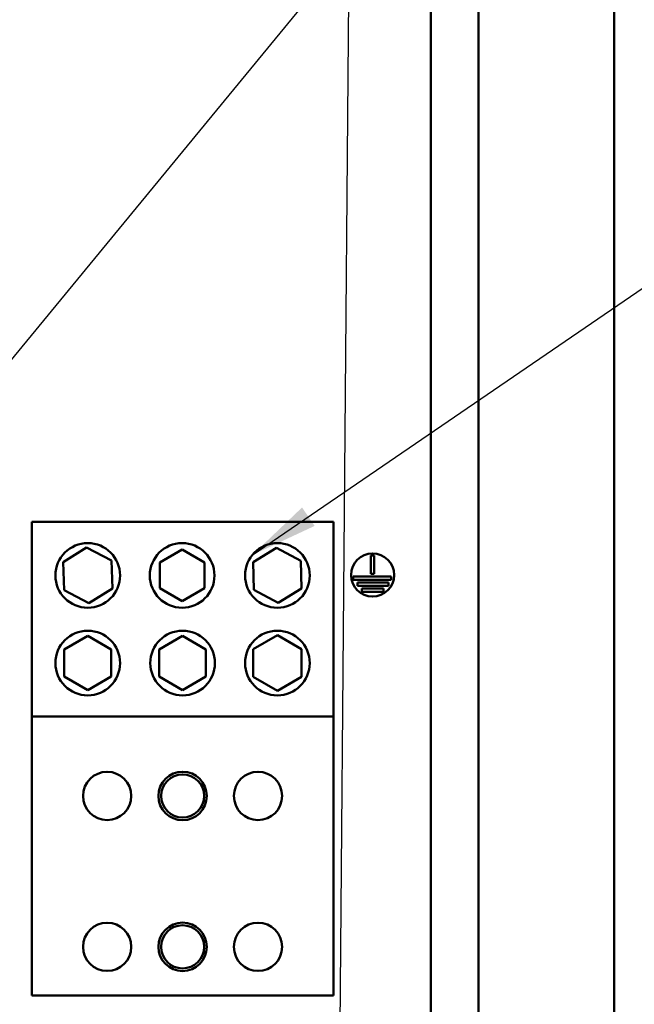
# Model space of a CAD drawing. Units: inches. Extents: x 4 to 172, y 2 to 134.
# Drawn here: x 119 to 126, y 95 to 106 of the extents above; entities that cross this region are included whole.
import ezdxf

# ---------------------------------------------------------------- set-up
doc = ezdxf.new("R2010")
doc.units = ezdxf.units.IN
doc.header["$LTSCALE"] = 8
doc.header["$MEASUREMENT"] = 0
doc.layers.add('Symbol (ANSI)', color=7, linetype='Continuous', lineweight=25)
doc.layers.add('Visible (ANSI)', color=7, linetype='Continuous', lineweight=50)
doc.styles.add('Note Text (ANSI)', font='tahoma.ttf')
doc.dimstyles.new('Default (ANSI)$7', dxfattribs={"dimscale": 8, "dimtxt": 0.12, "dimasz": 0.098425, "dimexe": 0.125, "dimexo": 0.0625, "dimgap": 0.031496, "dimtad": 0, "dimtih": 1, "dimtoh": 1, "dimrnd": 1e-08, "dimzin": 4, "dimdsep": 46, "dimtxsty": 'Note Text (ANSI)', "dimcen": 0.09, "dimdle": 0.393701, "dimclrd": 256, "dimclre": 256, "dimclrt": 256, "dimadec": 0, "dimazin": 1, "dimtfac": 1, "dimtofl": 0, "dimtmove": 0, "dimatfit": 3, "dimfxl": 1, "dimtolj": 1, "dimtzin": 4, "dimlwd": -1, "dimlwe": -1, "dimarcsym": 0})

msp = doc.modelspace()

# ---------------------------------------------------------------- linework, layer by layer
at = {"layer": 'Visible (ANSI)'}
for p, q in [((124.042, 64.932), (124.042, 117.395)), ((124.595, 117.395), (124.595, 64.925)), ((126.167, 63.647), (126.167, 117.343)), ((119.412, 100.252), (122.912, 100.252)), ((119.412, 100.252), (119.412, 97.996)), ((122.912, 97.996), (122.912, 100.252)), ((119.775, 99.784), (120.049, 99.956)), ((120.049, 99.956), (120.336, 99.805)), ((120.899, 99.782), (121.157, 99.931)), ((121.157, 99.931), (121.416, 99.782)), ((121.981, 99.784), (122.252, 99.951)), ((122.252, 99.951), (122.533, 99.8)), ((120.336, 99.805), (120.348, 99.481)), ((122.533, 99.8), (122.542, 99.481)), ((123.346, 99.651), (123.346, 99.862)), ((123.346, 99.862), (123.386, 99.862)), ((123.386, 99.862), (123.386, 99.651)), ((119.787, 99.46), (119.775, 99.784)), ((120.899, 99.483), (120.899, 99.782)), ((121.416, 99.782), (121.416, 99.483)), ((121.99, 99.465), (121.981, 99.784)), ((123.141, 99.581), (123.141, 99.621)), ((123.141, 99.621), (123.582, 99.621)), ((123.582, 99.581), (123.141, 99.581)), ((123.386, 99.651), (123.346, 99.651)), ((123.582, 99.621), (123.582, 99.581)), ((120.074, 99.309), (119.787, 99.46)), ((120.348, 99.481), (120.074, 99.309)), ((121.157, 99.334), (120.899, 99.483)), ((121.416, 99.483), (121.157, 99.334)), ((122.271, 99.314), (121.99, 99.465)), ((122.542, 99.481), (122.271, 99.314)), ((123.19, 99.511), (123.19, 99.551)), ((123.19, 99.551), (123.551, 99.551)), ((123.551, 99.511), (123.19, 99.511)), ((123.243, 99.441), (123.243, 99.481)), ((123.243, 99.481), (123.491, 99.481)), ((123.491, 99.481), (123.491, 99.441)), ((123.551, 99.551), (123.551, 99.511)), ((123.491, 99.441), (123.243, 99.441)), ((119.79, 98.773), (120.062, 98.93)), ((120.062, 98.93), (120.333, 98.773)), ((120.89, 98.773), (121.162, 98.93)), ((121.162, 98.93), (121.433, 98.773)), ((121.981, 98.778), (122.262, 98.94)), ((122.262, 98.94), (122.542, 98.778)), ((119.79, 98.46), (119.79, 98.773)), ((120.333, 98.773), (120.333, 98.46)), ((120.89, 98.46), (120.89, 98.773)), ((121.433, 98.773), (121.433, 98.46)), ((121.981, 98.455), (121.981, 98.778)), ((122.542, 98.778), (122.542, 98.455)), ((120.062, 98.303), (119.79, 98.46)), ((120.333, 98.46), (120.062, 98.303)), ((121.162, 98.303), (120.89, 98.46)), ((121.433, 98.46), (121.162, 98.303)), ((122.262, 98.293), (121.981, 98.455)), ((122.542, 98.455), (122.262, 98.293)), ((119.412, 97.996), (122.912, 97.996)), ((119.412, 97.996), (119.412, 94.762)), ((122.912, 94.762), (122.912, 97.996)), ((119.412, 94.762), (122.912, 94.762))]:
    msp.add_line(p, q, dxfattribs=at)
for centre, radius in [((120.062, 99.632), 0.375), ((121.157, 99.632), 0.375), ((122.262, 99.632), 0.375), ((123.366, 99.637), 0.25), ((120.062, 98.616), 0.375), ((121.162, 98.616), 0.375), ((122.262, 98.616), 0.375), ((120.287, 97.075), 0.28), ((121.162, 97.075), 0.281), ((121.162, 97.075), 0.25), ((122.037, 97.075), 0.28), ((120.287, 95.325), 0.28), ((121.162, 95.325), 0.281), ((121.162, 95.325), 0.25), ((122.037, 95.325), 0.28)]:
    msp.add_circle(centre, radius, dxfattribs=at)

# ---------------------------------------------------------------- leaders
at = {"layer": 'Symbol (ANSI)', "annotation_type": 0, "has_hookline": 1, "hookline_direction": 1}
msp.add_leader([(110.652, 76.492), (122.846, 76.497), (123.218, 122.068), (117.577, 123.028)], dimstyle='Default (ANSI)$7', override={"dimtad": 0}, dxfattribs=at)
at = {"layer": 'Symbol (ANSI)', "annotation_type": 0, "has_hookline": 1, "hookline_direction": 0, "text_width": 0.413}
for points in [[(115.276, 97.394), (127.251, 111.947), (128.038, 111.947)], [(121.971, 99.869), (129.55, 105.049), (130.338, 105.049)]]:
    msp.add_leader(points, dimstyle='Default (ANSI)$7', override={"dimtad": 0}, dxfattribs=at)

doc.saveas('drawing.dxf')
